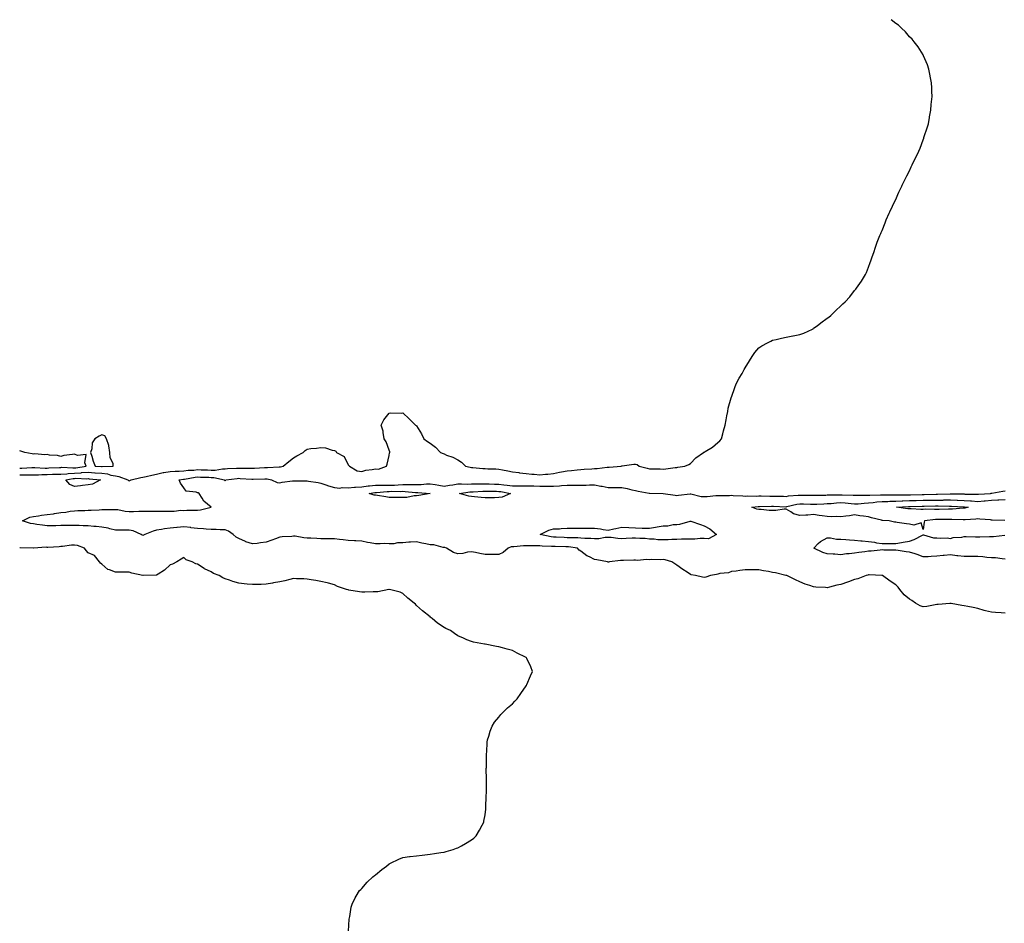
# Model space of a CAD drawing. Units: inches. Extents: x 1013363 to 1016003, y 7200218 to 7202858.
# Drawn here: x 1014008 to 1014727, y 7202198 to 7202858 of the extents above; entities that cross this region are included whole.
import ezdxf

# ---------------------------------------------------------------- set-up
doc = ezdxf.new("R2010")
doc.units = ezdxf.units.IN
doc.header["$MEASUREMENT"] = 0
doc.layers.add('Contour_10137200', color=7, linetype='Continuous', true_color=0xec5190)

msp = doc.modelspace()

# ---------------------------------------------------------------- linework, layer by layer
at = {"layer": 'Contour_10137200'}
for points in [[(1014008.05, 7202525.57, 3063), (1014011.76, 7202525.63, 3063), (1014014.4, 7202525.57, 3063), (1014018.05, 7202525.63, 3063), (1014021.78, 7202525.65, 3063), (1014024.18, 7202525.79, 3063), (1014028.05, 7202525.83, 3063), (1014032.06, 7202525.94, 3063), (1014034.03, 7202525.94, 3063), (1014038.05, 7202526.06, 3063), (1014042.54, 7202526.41, 3063), (1014043.39, 7202526.57, 3063), (1014048.05, 7202526.86, 3063), (1014052.86, 7202527.12, 3063), (1014053.3, 7202527.17, 3063), (1014058.05, 7202527.47, 3063), (1014062.84, 7202527.13, 3063), (1014063.25, 7202527.12, 3063), (1014068.05, 7202526.76, 3063), (1014072.32, 7202526.2, 3063), (1014074.55, 7202525.42, 3063), (1014078.05, 7202524.73, 3063), (1014080.42, 7202524.28, 3063), (1014087.18, 7202521.92, 3063), (1014087.63, 7202521.51, 3063), (1014088.05, 7202521.28, 3063), (1014088.61, 7202521.37, 3063), (1014089.51, 7202521.92, 3063), (1014096.44, 7202523.54, 3063), (1014098.05, 7202523.83, 3063), (1014100.56, 7202524.42, 3063), (1014104.64, 7202525.34, 3063), (1014108.05, 7202526.16, 3063), (1014112.79, 7202527.17, 3063), (1014113.33, 7202527.21, 3063), (1014118.05, 7202527.97, 3063), (1014121.71, 7202528.27, 3063), (1014124.46, 7202528.33, 3063), (1014128.05, 7202528.58, 3063), (1014131.04, 7202528.93, 3063), (1014135.21, 7202529.07, 3063), (1014138.05, 7202529.36, 3063), (1014140.69, 7202529.28, 3063), (1014145.28, 7202529.15, 3063), (1014148.05, 7202529.07, 3063), (1014150.94, 7202529.03, 3063), (1014156.17, 7202530.03, 3063), (1014158.05, 7202530.01, 3063), (1014159.83, 7202530.14, 3063), (1014166.46, 7202530.32, 3063), (1014168.05, 7202530.44, 3063), (1014169.57, 7202530.4, 3063), (1014176.54, 7202530.4, 3063), (1014178.05, 7202530.36, 3063), (1014179.54, 7202530.42, 3063), (1014187, 7202530.87, 3063), (1014188.05, 7202530.92, 3063), (1014189.13, 7202530.85, 3063), (1014197.55, 7202531.41, 3063), (1014198.05, 7202531.37, 3063), (1014198.53, 7202531.45, 3063), (1014200.63, 7202531.92, 3063), (1014204.56, 7202535.42, 3063), (1014208.05, 7202537.9, 3063), (1014210.59, 7202539.38, 3063), (1014215.23, 7202541.92, 3063), (1014216.57, 7202543.4, 3063), (1014218.05, 7202544.28, 3063), (1014220.83, 7202544.69, 3063), (1014224.88, 7202545.08, 3063), (1014228.05, 7202545.61, 3063), (1014231.39, 7202545.26, 3063), (1014236.4, 7202543.56, 3063), (1014238.05, 7202543.31, 3063), (1014238.98, 7202542.84, 3063), (1014239.51, 7202541.92, 3063), (1014245.04, 7202538.91, 3063), (1014248.05, 7202532.94, 3063), (1014248.58, 7202532.45, 3063), (1014248.93, 7202531.92, 3063), (1014254.6, 7202528.48, 3063), (1014258.05, 7202527.92, 3063), (1014260.9, 7202529.07, 3063), (1014265.46, 7202529.34, 3063), (1014268.05, 7202529.97, 3063), (1014270.23, 7202529.73, 3063), (1014275.99, 7202531.92, 3063), (1014276.59, 7202533.38, 3063), (1014278.05, 7202539.71, 3063), (1014278.32, 7202541.65, 3063), (1014278.43, 7202541.92, 3063), (1014278.48, 7202542.35, 3063), (1014278.05, 7202543.54, 3063), (1014275.9, 7202549.77, 3063), (1014274.25, 7202551.92, 3063), (1014273.51, 7202556.45, 3063), (1014273.63, 7202557.49, 3063), (1014272.19, 7202561.92, 3063), (1014274.18, 7202565.79, 3063), (1014278.05, 7202570.69, 3063), (1014279.12, 7202570.85, 3063), (1014286.84, 7202570.71, 3063), (1014288.05, 7202570.85, 3063), (1014292.58, 7202566.45, 3063), (1014297.26, 7202561.92, 3063), (1014297.71, 7202561.59, 3063), (1014298.05, 7202561.37, 3063), (1014301.71, 7202555.57, 3063), (1014303.34, 7202551.92, 3063), (1014306.07, 7202549.93, 3063), (1014308.05, 7202548.64, 3063), (1014311.82, 7202545.69, 3063), (1014315.57, 7202541.92, 3063), (1014317.33, 7202541.2, 3063), (1014318.05, 7202540.85, 3063), (1014319.92, 7202540.05, 3063), (1014324.57, 7202538.44, 3063), (1014328.05, 7202536.45, 3063), (1014330.93, 7202534.79, 3063), (1014333.82, 7202531.92, 3063), (1014337.18, 7202531.06, 3063), (1014338.05, 7202530.9, 3063), (1014339.15, 7202530.83, 3063), (1014346.38, 7202530.26, 3063), (1014348.05, 7202530.14, 3063), (1014349.96, 7202530.01, 3063), (1014355.99, 7202529.85, 3063), (1014358.05, 7202529.71, 3063), (1014360.83, 7202529.15, 3063), (1014364.71, 7202528.58, 3063), (1014368.05, 7202527.78, 3063), (1014372.81, 7202527.17, 3063), (1014373.24, 7202527.1, 3063), (1014378.05, 7202526.53, 3063), (1014382.28, 7202526.14, 3063), (1014383.96, 7202526, 3063), (1014388.05, 7202525.67, 3063), (1014392.16, 7202526.02, 3063), (1014393.81, 7202526.16, 3063), (1014398.05, 7202526.55, 3063), (1014402.53, 7202527.43, 3063), (1014403.78, 7202527.66, 3063), (1014408.05, 7202528.46, 3063), (1014411.23, 7202528.74, 3063), (1014415.36, 7202529.22, 3063), (1014418.05, 7202529.48, 3063), (1014420.32, 7202529.65, 3063), (1014426.12, 7202529.99, 3063), (1014428.05, 7202530.12, 3063), (1014429.84, 7202530.12, 3063), (1014437.19, 7202531.06, 3063), (1014438.05, 7202531.06, 3063), (1014438.8, 7202531.18, 3063), (1014447.47, 7202531.92, 3063), (1014447.9, 7202532.06, 3063), (1014448.05, 7202532.08, 3063), (1014448.23, 7202532.1, 3063), (1014456.71, 7202533.25, 3063), (1014458.05, 7202533.37, 3063), (1014459.15, 7202533.01, 3063), (1014460.7, 7202531.92, 3063), (1014466.58, 7202530.46, 3063), (1014468.05, 7202530.05, 3063), (1014470.05, 7202529.93, 3063), (1014476.03, 7202529.91, 3063), (1014478.05, 7202529.75, 3063), (1014480.13, 7202529.85, 3063), (1014487.04, 7202530.92, 3063), (1014488.05, 7202530.98, 3063), (1014488.78, 7202531.18, 3063), (1014494.01, 7202531.92, 3063), (1014496.85, 7202533.13, 3063), (1014498.05, 7202533.78, 3063), (1014502.06, 7202537.9, 3063), (1014507.68, 7202541.92, 3063), (1014507.87, 7202542.1, 3063), (1014508.05, 7202542.21, 3063), (1014508.85, 7202542.72, 3063), (1014514.16, 7202545.81, 3063), (1014518.05, 7202549.24, 3063), (1014519.51, 7202550.46, 3063), (1014520.7, 7202551.92, 3063), (1014521.71, 7202555.57, 3063), (1014522.34, 7202557.64, 3063), (1014523.51, 7202561.92, 3063), (1014524.23, 7202565.75, 3063), (1014524.75, 7202568.62, 3063), (1014525.35, 7202571.92, 3063), (1014525.76, 7202574.21, 3063), (1014527.86, 7202581.74, 3063), (1014527.9, 7202581.92, 3063), (1014527.93, 7202582.04, 3063), (1014528.05, 7202582.39, 3063), (1014530.51, 7202589.46, 3063), (1014531.54, 7202591.92, 3063), (1014533.73, 7202596.24, 3063), (1014535.77, 7202599.65, 3063), (1014537.06, 7202601.92, 3063), (1014537.41, 7202602.56, 3063), (1014538.05, 7202603.74, 3063), (1014541.17, 7202608.8, 3063), (1014543.13, 7202611.92, 3063), (1014545.16, 7202614.81, 3063), (1014548.05, 7202618.21, 3063), (1014550.3, 7202619.67, 3063), (1014554.34, 7202621.92, 3063), (1014556.69, 7202623.27, 3063), (1014558.05, 7202623.93, 3063), (1014560.61, 7202624.48, 3063), (1014564.55, 7202625.42, 3063), (1014568.05, 7202626.1, 3063), (1014572.98, 7202627, 3063), (1014573.17, 7202627.04, 3063), (1014578.05, 7202628.07, 3063), (1014581.04, 7202628.93, 3063), (1014587.14, 7202631.92, 3063), (1014587.67, 7202632.31, 3063), (1014588.05, 7202632.58, 3063), (1014590.55, 7202634.42, 3063), (1014593.43, 7202636.53, 3063), (1014598.05, 7202639.93, 3063), (1014599.18, 7202640.79, 3063), (1014600.6, 7202641.92, 3063), (1014604.41, 7202645.57, 3063), (1014608.05, 7202649.07, 3063), (1014609.51, 7202650.46, 3063), (1014611.1, 7202651.92, 3063), (1014614.42, 7202655.55, 3063), (1014618.05, 7202660.12, 3063), (1014618.79, 7202661.18, 3063), (1014619.37, 7202661.92, 3063), (1014623.05, 7202666.92, 3063), (1014625.99, 7202671.92, 3063), (1014626.6, 7202673.37, 3063), (1014628.05, 7202677.33, 3063), (1014629.33, 7202680.65, 3063), (1014629.89, 7202681.92, 3063), (1014630.94, 7202684.81, 3063), (1014632, 7202687.97, 3063), (1014633.31, 7202691.92, 3063), (1014634.5, 7202695.47, 3063), (1014636.49, 7202700.36, 3063), (1014637.12, 7202701.92, 3063), (1014637.4, 7202702.58, 3063), (1014638.05, 7202704.01, 3063), (1014640.26, 7202709.71, 3063), (1014641.17, 7202711.92, 3063), (1014643.27, 7202716.69, 3063), (1014643.71, 7202717.58, 3063), (1014645.76, 7202721.92, 3063), (1014646.51, 7202723.46, 3063), (1014648.05, 7202726.74, 3063), (1014649.64, 7202730.34, 3063), (1014650.38, 7202731.92, 3063), (1014652.42, 7202736.3, 3063), (1014652.83, 7202737.13, 3063), (1014655.1, 7202741.92, 3063), (1014656.1, 7202743.87, 3063), (1014658.05, 7202747.72, 3063), (1014659.44, 7202750.53, 3063), (1014660.08, 7202751.92, 3063), (1014661.88, 7202755.75, 3063), (1014662.64, 7202757.33, 3063), (1014664.87, 7202761.92, 3063), (1014665.81, 7202764.15, 3063), (1014668.05, 7202770.32, 3063), (1014668.49, 7202771.49, 3063), (1014668.65, 7202771.92, 3063), (1014668.92, 7202772.8, 3063), (1014670.94, 7202779.03, 3063), (1014671.88, 7202781.92, 3063), (1014672.69, 7202786.57, 3063), (1014672.8, 7202787.17, 3063), (1014673.66, 7202791.92, 3063), (1014674.03, 7202795.94, 3063), (1014674.21, 7202798.09, 3063), (1014674.61, 7202801.92, 3063), (1014674.46, 7202805.51, 3063), (1014674.42, 7202808.29, 3063), (1014674.24, 7202811.92, 3063), (1014673.25, 7202816.72, 3063), (1014673.2, 7202817.08, 3063), (1014672.16, 7202821.92, 3063), (1014671.24, 7202825.12, 3063), (1014668.41, 7202831.57, 3063), (1014668.27, 7202831.92, 3063), (1014668.21, 7202832.08, 3063), (1014668.05, 7202832.27, 3063), (1014664.4, 7202838.27, 3063), (1014661.62, 7202841.92, 3063), (1014659.97, 7202843.83, 3063), (1014658.05, 7202845.42, 3063), (1014655.19, 7202849.07, 3063), (1014652.22, 7202851.92, 3063), (1014650.05, 7202853.91, 3063), (1014648.05, 7202855.32, 3063), (1014644.81, 7202858, 3063)], [(1014008.05, 7202530.44, 3064), (1014009.51, 7202530.46, 3064), (1014016.94, 7202530.81, 3064), (1014018.05, 7202530.83, 3064), (1014019.13, 7202530.83, 3064), (1014026.66, 7202530.53, 3064), (1014028.05, 7202530.55, 3064), (1014029.39, 7202530.59, 3064), (1014037.12, 7202531, 3064), (1014038.05, 7202531.02, 3064), (1014038.89, 7202531.08, 3064), (1014046.78, 7202530.65, 3064), (1014048.05, 7202530.73, 3064), (1014049.18, 7202530.79, 3064), (1014056.71, 7202531.92, 3064), (1014055.6, 7202534.36, 3064), (1014056.61, 7202540.47, 3064), (1014050.33, 7202539.65, 3064), (1014048.05, 7202540.73, 3064), (1014046.53, 7202540.4, 3064), (1014040.23, 7202539.75, 3064), (1014038.05, 7202539.07, 3064), (1014035.77, 7202539.63, 3064), (1014029.94, 7202540.03, 3064), (1014028.05, 7202540.38, 3064), (1014026.37, 7202540.24, 3064), (1014019.19, 7202540.79, 3064), (1014018.05, 7202540.65, 3064), (1014017.07, 7202540.94, 3064), (1014011.84, 7202541.92, 3064), (1014008.96, 7202542.84, 3064), (1014008.05, 7202543.03, 3064)], [(1014728.05, 7202424.48, 3062), (1014725.2, 7202424.77, 3062), (1014721.04, 7202424.91, 3062), (1014718.05, 7202425.26, 3062), (1014713.66, 7202426.31, 3062), (1014712.63, 7202426.49, 3062), (1014708.05, 7202427.84, 3062), (1014704.74, 7202428.6, 3062), (1014700.65, 7202429.32, 3062), (1014698.05, 7202429.87, 3062), (1014696.34, 7202430.2, 3062), (1014688.47, 7202431.49, 3062), (1014688.05, 7202431.57, 3062), (1014687.7, 7202431.57, 3062), (1014679.17, 7202430.79, 3062), (1014678.05, 7202430.77, 3062), (1014676.81, 7202430.67, 3062), (1014670.67, 7202429.3, 3062), (1014668.05, 7202429.15, 3062), (1014666, 7202429.87, 3062), (1014662.46, 7202431.92, 3062), (1014659.84, 7202433.72, 3062), (1014658.05, 7202434.73, 3062), (1014654.14, 7202438.01, 3062), (1014651.11, 7202441.92, 3062), (1014649.72, 7202443.58, 3062), (1014648.05, 7202445.24, 3062), (1014644.06, 7202447.94, 3062), (1014638.42, 7202451.92, 3062), (1014638.18, 7202452.06, 3062), (1014638.05, 7202452.15, 3062), (1014637.86, 7202452.12, 3062), (1014628.65, 7202452.51, 3062), (1014628.05, 7202452.43, 3062), (1014627.73, 7202452.25, 3062), (1014626.42, 7202451.92, 3062), (1014620.39, 7202449.58, 3062), (1014618.05, 7202449.17, 3062), (1014613.53, 7202447.39, 3062), (1014612.87, 7202447.1, 3062), (1014608.05, 7202445.57, 3062), (1014605.05, 7202444.93, 3062), (1014599.61, 7202443.48, 3062), (1014598.05, 7202443.11, 3062), (1014596.78, 7202443.19, 3062), (1014589.73, 7202443.6, 3062), (1014588.05, 7202443.7, 3062), (1014585.28, 7202444.69, 3062), (1014581.9, 7202445.77, 3062), (1014578.05, 7202447.31, 3062), (1014574.88, 7202448.76, 3062), (1014568.47, 7202451.92, 3062), (1014568.18, 7202452.04, 3062), (1014568.05, 7202452.1, 3062), (1014567.84, 7202452.13, 3062), (1014560.11, 7202453.99, 3062), (1014558.05, 7202454.26, 3062), (1014555.13, 7202454.85, 3062), (1014551.47, 7202455.34, 3062), (1014548.05, 7202456.14, 3062), (1014543.8, 7202456.16, 3062), (1014542.37, 7202456.24, 3062), (1014538.05, 7202456.26, 3062), (1014534.2, 7202455.77, 3062), (1014531.44, 7202455.3, 3062), (1014528.05, 7202454.85, 3062), (1014525.95, 7202454.01, 3062), (1014519.53, 7202453.4, 3062), (1014518.05, 7202453.01, 3062), (1014517.14, 7202452.82, 3062), (1014512.64, 7202451.92, 3062), (1014509.21, 7202450.75, 3062), (1014508.05, 7202450.49, 3062), (1014506.84, 7202450.71, 3062), (1014501.79, 7202451.92, 3062), (1014498.62, 7202452.49, 3062), (1014498.05, 7202452.78, 3062), (1014495.61, 7202454.36, 3062), (1014492.44, 7202456.31, 3062), (1014488.05, 7202459.62, 3062), (1014486.68, 7202460.55, 3062), (1014484.54, 7202461.92, 3062), (1014479.65, 7202463.52, 3062), (1014478.05, 7202463.78, 3062), (1014476.39, 7202463.58, 3062), (1014469.75, 7202463.62, 3062), (1014468.05, 7202463.46, 3062), (1014466.27, 7202463.7, 3062), (1014459.15, 7202463.01, 3062), (1014458.05, 7202463.29, 3062), (1014456.66, 7202463.31, 3062), (1014449.19, 7202463.05, 3062), (1014448.05, 7202463.07, 3062), (1014447.08, 7202462.9, 3062), (1014438.87, 7202461.92, 3062), (1014438.14, 7202461.82, 3062), (1014438.05, 7202461.82, 3062), (1014437.96, 7202461.84, 3062), (1014437.57, 7202461.92, 3062), (1014429.6, 7202463.46, 3062), (1014428.05, 7202463.81, 3062), (1014424.31, 7202465.67, 3062), (1014422.5, 7202466.37, 3062), (1014418.05, 7202469.73, 3062), (1014416.76, 7202470.63, 3062), (1014415.45, 7202471.92, 3062), (1014408.99, 7202472.86, 3062), (1014408.05, 7202472.92, 3062), (1014407.02, 7202472.96, 3062), (1014399.26, 7202473.13, 3062), (1014398.05, 7202473.19, 3062), (1014396.63, 7202473.33, 3062), (1014389.67, 7202473.54, 3062), (1014388.05, 7202473.76, 3062), (1014386.31, 7202473.66, 3062), (1014379.92, 7202473.78, 3062), (1014378.05, 7202473.7, 3062), (1014376.22, 7202473.76, 3062), (1014369.16, 7202473.03, 3062), (1014368.05, 7202473.07, 3062), (1014367.04, 7202472.94, 3062), (1014364.81, 7202471.92, 3062), (1014361.15, 7202468.81, 3062), (1014358.05, 7202467.41, 3062), (1014353.53, 7202467.41, 3062), (1014352.48, 7202467.49, 3062), (1014348.05, 7202467.49, 3062), (1014344.18, 7202468.05, 3062), (1014341.08, 7202468.89, 3062), (1014338.05, 7202469.44, 3062), (1014335.2, 7202469.07, 3062), (1014331.8, 7202468.17, 3062), (1014328.05, 7202467.82, 3062), (1014325.08, 7202468.95, 3062), (1014319.87, 7202471.92, 3062), (1014318.65, 7202472.51, 3062), (1014318.05, 7202472.6, 3062), (1014317.37, 7202472.6, 3062), (1014310.61, 7202474.48, 3062), (1014308.05, 7202474.48, 3062), (1014304.72, 7202475.26, 3062), (1014301.73, 7202475.61, 3062), (1014298.05, 7202476.74, 3062), (1014293.64, 7202476.33, 3062), (1014292.4, 7202476.28, 3062), (1014288.05, 7202475.9, 3062), (1014284.06, 7202475.9, 3062), (1014281.38, 7202475.26, 3062), (1014278.05, 7202475.28, 3062), (1014274.65, 7202475.32, 3062), (1014271.33, 7202475.2, 3062), (1014268.05, 7202475.26, 3062), (1014264.02, 7202475.96, 3062), (1014262.17, 7202476.04, 3062), (1014258.05, 7202477.04, 3062), (1014253.52, 7202477.39, 3062), (1014252.6, 7202477.37, 3062), (1014248.05, 7202477.66, 3062), (1014244.34, 7202478.21, 3062), (1014241.63, 7202478.35, 3062), (1014238.05, 7202478.78, 3062), (1014235.04, 7202478.91, 3062), (1014231.22, 7202478.74, 3062), (1014228.05, 7202478.85, 3062), (1014225.19, 7202479.05, 3062), (1014220.76, 7202479.22, 3062), (1014218.05, 7202479.38, 3062), (1014215.72, 7202479.6, 3062), (1014209.31, 7202480.65, 3062), (1014208.05, 7202480.79, 3062), (1014206.75, 7202480.63, 3062), (1014199.79, 7202480.18, 3062), (1014198.05, 7202479.93, 3062), (1014194.94, 7202478.81, 3062), (1014192.14, 7202477.84, 3062), (1014188.05, 7202476.3, 3062), (1014184.07, 7202475.9, 3062), (1014181.62, 7202475.49, 3062), (1014178.05, 7202475.1, 3062), (1014173.23, 7202476.74, 3062), (1014172.94, 7202476.82, 3062), (1014168.05, 7202478.95, 3062), (1014166.26, 7202480.14, 3062), (1014164.1, 7202481.92, 3062), (1014160.49, 7202484.36, 3062), (1014158.05, 7202485.38, 3062), (1014154.59, 7202485.38, 3062), (1014151.66, 7202485.53, 3062), (1014148.05, 7202485.53, 3062), (1014144.2, 7202485.77, 3062), (1014142.28, 7202486.14, 3062), (1014138.05, 7202486.33, 3062), (1014133.09, 7202486.96, 3062), (1014133, 7202486.98, 3062), (1014128.05, 7202487.58, 3062), (1014123.22, 7202487.1, 3062), (1014122.92, 7202487.06, 3062), (1014118.05, 7202486.59, 3062), (1014113.8, 7202486.18, 3062), (1014111.75, 7202485.63, 3062), (1014108.05, 7202485.12, 3062), (1014105.46, 7202484.52, 3062), (1014099.47, 7202481.92, 3062), (1014098.57, 7202481.39, 3062), (1014098.05, 7202481.24, 3062), (1014097.62, 7202481.49, 3062), (1014096.92, 7202481.92, 3062), (1014090.84, 7202484.71, 3062), (1014088.05, 7202485.1, 3062), (1014084.81, 7202485.16, 3062), (1014081.31, 7202485.18, 3062), (1014078.05, 7202485.24, 3062), (1014073.79, 7202486.18, 3062), (1014072.67, 7202486.53, 3062), (1014068.05, 7202487.31, 3062), (1014063.97, 7202487.84, 3062), (1014062.1, 7202487.86, 3062), (1014058.05, 7202488.29, 3062), (1014054.42, 7202488.29, 3062), (1014051.45, 7202488.52, 3062), (1014048.05, 7202488.52, 3062), (1014044.67, 7202488.54, 3062), (1014041.47, 7202488.5, 3062), (1014038.05, 7202488.52, 3062), (1014034.53, 7202488.4, 3062), (1014031.63, 7202488.35, 3062), (1014028.05, 7202488.21, 3062), (1014024.82, 7202488.7, 3062), (1014020.67, 7202489.3, 3062), (1014018.05, 7202489.69, 3062), (1014016.06, 7202489.93, 3062), (1014010.06, 7202491.92, 3062), (1014015.42, 7202494.54, 3062), (1014018.05, 7202495.14, 3062), (1014021.81, 7202495.69, 3062), (1014023.87, 7202496.1, 3062), (1014028.05, 7202496.63, 3062), (1014032.84, 7202497.13, 3062), (1014033.43, 7202497.31, 3062), (1014038.05, 7202497.97, 3062), (1014041.71, 7202498.27, 3062), (1014045.04, 7202498.91, 3062), (1014048.05, 7202499.21, 3062), (1014050.53, 7202499.44, 3062), (1014055.6, 7202499.48, 3062), (1014058.05, 7202499.67, 3062), (1014060.21, 7202499.77, 3062), (1014066.23, 7202500.1, 3062), (1014068.05, 7202500.18, 3062), (1014069.7, 7202500.26, 3062), (1014076.42, 7202500.3, 3062), (1014078.05, 7202500.36, 3062), (1014079.8, 7202500.16, 3062), (1014085.09, 7202498.97, 3062), (1014088.05, 7202498.72, 3062), (1014091.26, 7202498.7, 3062), (1014095.18, 7202499.05, 3062), (1014098.05, 7202499.05, 3062), (1014101.03, 7202498.93, 3062), (1014105.15, 7202499.03, 3062), (1014108.05, 7202498.91, 3062), (1014111, 7202498.97, 3062), (1014115.1, 7202498.97, 3062), (1014118.05, 7202499.03, 3062), (1014121.01, 7202498.97, 3062), (1014125.8, 7202499.67, 3062), (1014128.05, 7202499.6, 3062), (1014130.19, 7202499.79, 3062), (1014135.8, 7202499.67, 3062), (1014138.05, 7202499.83, 3062), (1014140.05, 7202499.93, 3062), (1014148.03, 7202501.92, 3062), (1014142.53, 7202506.39, 3062), (1014141.37, 7202508.6, 3062), (1014139.24, 7202511.92, 3062), (1014138.54, 7202512.41, 3062), (1014138.05, 7202512.51, 3062), (1014137.05, 7202512.92, 3062), (1014129.71, 7202513.58, 3062), (1014128.05, 7202516, 3062), (1014125.6, 7202519.46, 3062), (1014124.54, 7202521.92, 3062), (1014127.65, 7202522.31, 3062), (1014128.05, 7202522.35, 3062), (1014128.54, 7202522.41, 3062), (1014136.17, 7202523.8, 3062), (1014138.05, 7202523.99, 3062), (1014140.06, 7202523.93, 3062), (1014146.21, 7202523.76, 3062), (1014148.05, 7202523.7, 3062), (1014149.82, 7202523.68, 3062), (1014157.73, 7202521.92, 3062), (1014157.73, 7202521.61, 3062), (1014158.05, 7202521.22, 3062), (1014158.47, 7202521.49, 3062), (1014158.73, 7202521.92, 3062), (1014167.01, 7202522.96, 3062), (1014168.05, 7202523.03, 3062), (1014169.12, 7202522.99, 3062), (1014177.55, 7202522.41, 3062), (1014178.05, 7202522.39, 3062), (1014178.55, 7202522.43, 3062), (1014187.25, 7202522.72, 3062), (1014188.05, 7202522.76, 3062), (1014188.82, 7202522.7, 3062), (1014191.98, 7202521.92, 3062), (1014196.2, 7202520.08, 3062), (1014198.05, 7202519.83, 3062), (1014199.81, 7202520.16, 3062), (1014207.3, 7202521.16, 3062), (1014208.05, 7202521.3, 3062), (1014208.71, 7202521.26, 3062), (1014217.28, 7202521.14, 3062), (1014218.05, 7202521.1, 3062), (1014219.09, 7202520.87, 3062), (1014226.05, 7202519.93, 3062), (1014228.05, 7202519.4, 3062), (1014231.76, 7202518.21, 3062), (1014233.68, 7202517.55, 3062), (1014238.05, 7202516.24, 3062), (1014241.93, 7202515.79, 3062), (1014243.62, 7202516.35, 3062), (1014248.05, 7202516.14, 3062), (1014252.6, 7202516.47, 3062), (1014253.39, 7202516.57, 3062), (1014258.05, 7202516.9, 3062), (1014262.53, 7202517.45, 3062), (1014263.67, 7202517.55, 3062), (1014268.05, 7202518.05, 3062), (1014271.87, 7202518.11, 3062), (1014274.06, 7202517.94, 3062), (1014278.05, 7202517.97, 3062), (1014281.84, 7202518.13, 3062), (1014284.51, 7202518.37, 3062), (1014288.05, 7202518.52, 3062), (1014291.53, 7202518.44, 3062), (1014294.72, 7202518.58, 3062), (1014298.05, 7202518.48, 3062), (1014301.42, 7202518.54, 3062), (1014305.15, 7202519.01, 3062), (1014308.05, 7202519.07, 3062), (1014311.5, 7202518.48, 3062), (1014314.18, 7202518.05, 3062), (1014318.05, 7202517.35, 3062), (1014321.99, 7202517.99, 3062), (1014324.47, 7202518.35, 3062), (1014328.05, 7202518.89, 3062), (1014330.91, 7202519.07, 3062), (1014335.01, 7202518.87, 3062), (1014338.05, 7202519.01, 3062), (1014340.89, 7202519.09, 3062), (1014345.13, 7202518.99, 3062), (1014348.05, 7202519.05, 3062), (1014350.97, 7202518.99, 3062), (1014354.99, 7202518.85, 3062), (1014358.05, 7202518.8, 3062), (1014361.63, 7202518.33, 3062), (1014364.25, 7202518.13, 3062), (1014368.05, 7202517.56, 3062), (1014372.35, 7202517.62, 3062), (1014373.72, 7202517.58, 3062), (1014378.05, 7202517.64, 3062), (1014382.48, 7202517.49, 3062), (1014383.59, 7202517.47, 3062), (1014388.05, 7202517.29, 3062), (1014392.71, 7202517.25, 3062), (1014393.41, 7202517.27, 3062), (1014398.05, 7202517.23, 3062), (1014402.38, 7202517.6, 3062), (1014403.81, 7202517.68, 3062), (1014408.05, 7202518.01, 3062), (1014411.94, 7202518.03, 3062), (1014414.2, 7202518.07, 3062), (1014418.05, 7202518.07, 3062), (1014421.87, 7202518.11, 3062), (1014424.3, 7202518.17, 3062), (1014428.05, 7202518.19, 3062), (1014432.59, 7202517.39, 3062), (1014433.48, 7202517.35, 3062), (1014438.05, 7202516.2, 3062), (1014442.4, 7202516.26, 3062), (1014443.74, 7202516.22, 3062), (1014448.05, 7202516.31, 3062), (1014451.77, 7202515.63, 3062), (1014455.38, 7202514.58, 3062), (1014458.05, 7202514.01, 3062), (1014459.88, 7202513.74, 3062), (1014467.84, 7202512.13, 3062), (1014468.05, 7202512.1, 3062), (1014468.23, 7202512.1, 3062), (1014478.05, 7202511.92, 3062), (1014486.83, 7202510.71, 3062), (1014488.05, 7202510.59, 3062), (1014489.24, 7202510.73, 3062), (1014497.76, 7202511.63, 3062), (1014498.05, 7202511.67, 3062), (1014498.33, 7202511.63, 3062), (1014505.91, 7202509.79, 3062), (1014508.05, 7202509.63, 3062), (1014510.29, 7202509.69, 3062), (1014516.53, 7202510.4, 3062), (1014518.05, 7202510.44, 3062), (1014519.46, 7202510.51, 3062), (1014526.73, 7202510.59, 3062), (1014528.05, 7202510.67, 3062), (1014529.37, 7202510.59, 3062), (1014536.28, 7202510.16, 3062), (1014538.05, 7202510.06, 3062), (1014539.82, 7202510.14, 3062), (1014546.2, 7202510.06, 3062), (1014548.05, 7202510.14, 3062), (1014549.82, 7202510.16, 3062), (1014556.1, 7202509.97, 3062), (1014558.05, 7202509.97, 3062), (1014560.05, 7202509.93, 3062), (1014566.03, 7202509.89, 3062), (1014568.05, 7202509.85, 3062), (1014569.82, 7202510.16, 3062), (1014576.75, 7202510.63, 3062), (1014578.05, 7202510.81, 3062), (1014579.18, 7202510.79, 3062), (1014586.85, 7202510.71, 3062), (1014588.05, 7202510.69, 3062), (1014589.25, 7202510.73, 3062), (1014596.97, 7202510.83, 3062), (1014598.05, 7202510.87, 3062), (1014599.05, 7202510.92, 3062), (1014607.11, 7202510.98, 3062), (1014608.05, 7202511.04, 3062), (1014609.01, 7202510.96, 3062), (1014616.86, 7202510.73, 3062), (1014618.05, 7202510.63, 3062), (1014619.26, 7202510.71, 3062), (1014626.79, 7202510.67, 3062), (1014628.05, 7202510.73, 3062), (1014629.15, 7202510.81, 3062), (1014636.98, 7202510.85, 3062), (1014638.05, 7202510.9, 3062), (1014639.02, 7202510.94, 3062), (1014647.09, 7202510.96, 3062), (1014648.05, 7202511, 3062), (1014648.95, 7202511.02, 3062), (1014657.14, 7202511.02, 3062), (1014658.05, 7202511.04, 3062), (1014658.91, 7202511.06, 3062), (1014667.37, 7202511.24, 3062), (1014668.05, 7202511.26, 3062), (1014668.71, 7202511.26, 3062), (1014677.53, 7202511.41, 3062), (1014678.55, 7202511.41, 3062), (1014687.82, 7202511.69, 3062), (1014688.28, 7202511.69, 3062), (1014697.71, 7202511.57, 3062), (1014698.05, 7202511.57, 3062), (1014698.43, 7202511.53, 3062), (1014707.54, 7202511.41, 3062), (1014708.05, 7202511.37, 3062), (1014708.56, 7202511.41, 3062), (1014717.18, 7202511.92, 3062), (1014717.85, 7202512.12, 3062), (1014718.05, 7202512.15, 3062), (1014718.31, 7202512.19, 3062), (1014726.36, 7202513.6, 3062), (1014728.05, 7202513.76, 3062)], [(1014727.69, 7202492.27, 3061), (1014718.61, 7202492.49, 3061), (1014718.05, 7202492.51, 3061), (1014717.37, 7202492.6, 3061), (1014709.42, 7202493.29, 3061), (1014708.05, 7202493.52, 3061), (1014706.69, 7202493.27, 3061), (1014698.9, 7202492.78, 3061), (1014698.05, 7202492.64, 3061), (1014697.34, 7202492.62, 3061), (1014689.08, 7202492.96, 3061), (1014688.05, 7202492.92, 3061), (1014679.05, 7202492.92, 3061), (1014678.05, 7202492.9, 3061), (1014677.1, 7202492.86, 3061), (1014669.07, 7202491.92, 3061), (1014668.94, 7202491.02, 3061), (1014668.05, 7202485.59, 3061), (1014666.57, 7202490.44, 3061), (1014661.25, 7202488.72, 3061), (1014658.05, 7202489.62, 3061), (1014655.9, 7202489.77, 3061), (1014649.19, 7202490.77, 3061), (1014648.05, 7202490.88, 3061), (1014647.11, 7202490.98, 3061), (1014643.22, 7202491.92, 3061), (1014638.33, 7202492.19, 3061), (1014638.05, 7202492.23, 3061), (1014637.62, 7202492.35, 3061), (1014630.27, 7202494.13, 3061), (1014628.05, 7202494.77, 3061), (1014624.6, 7202495.36, 3061), (1014621.77, 7202495.63, 3061), (1014618.05, 7202496.39, 3061), (1014614.32, 7202495.65, 3061), (1014611.59, 7202495.46, 3061), (1014608.05, 7202494.89, 3061), (1014604.84, 7202495.12, 3061), (1014600.93, 7202494.79, 3061), (1014598.05, 7202495.1, 3061), (1014594.36, 7202495.61, 3061), (1014592.08, 7202495.96, 3061), (1014588.05, 7202496.49, 3061), (1014583.75, 7202496.22, 3061), (1014582.34, 7202496.2, 3061), (1014578.05, 7202495.94, 3061), (1014573.28, 7202497.15, 3061), (1014571.49, 7202498.48, 3061), (1014568.05, 7202500.44, 3061), (1014566.59, 7202500.46, 3061), (1014560.55, 7202499.42, 3061), (1014558.05, 7202499.44, 3061), (1014555.71, 7202499.58, 3061), (1014549.75, 7202500.22, 3061), (1014548.05, 7202500.34, 3061), (1014546.64, 7202500.51, 3061), (1014543.05, 7202501.92, 3061), (1014547.58, 7202502.39, 3061), (1014548.05, 7202502.41, 3061), (1014548.55, 7202502.41, 3061), (1014557.26, 7202502.7, 3061), (1014558.05, 7202502.7, 3061), (1014558.82, 7202502.68, 3061), (1014567.7, 7202502.27, 3061), (1014568.05, 7202502.25, 3061), (1014568.46, 7202502.33, 3061), (1014575.79, 7202504.17, 3061), (1014578.05, 7202504.5, 3061), (1014580.57, 7202504.44, 3061), (1014585.78, 7202504.19, 3061), (1014588.05, 7202504.13, 3061), (1014590.32, 7202504.19, 3061), (1014595.54, 7202504.44, 3061), (1014598.05, 7202504.52, 3061), (1014600.81, 7202504.67, 3061), (1014604.84, 7202505.14, 3061), (1014608.05, 7202505.32, 3061), (1014611.2, 7202505.08, 3061), (1014615.46, 7202504.52, 3061), (1014618.05, 7202504.28, 3061), (1014620.58, 7202504.44, 3061), (1014624.99, 7202504.99, 3061), (1014628.05, 7202505.14, 3061), (1014631.54, 7202505.42, 3061), (1014634.19, 7202505.77, 3061), (1014638.05, 7202506.02, 3061), (1014642.32, 7202506.18, 3061), (1014643.68, 7202506.28, 3061), (1014648.05, 7202506.43, 3061), (1014652.72, 7202506.59, 3061), (1014653.33, 7202506.63, 3061), (1014658.05, 7202506.78, 3061), (1014663.01, 7202506.88, 3061), (1014663.09, 7202506.88, 3061), (1014668.05, 7202506.98, 3061), (1014672.91, 7202507.06, 3061), (1014673.2, 7202507.06, 3061), (1014678.05, 7202507.15, 3061), (1014682.8, 7202507.17, 3061), (1014683.32, 7202507.19, 3061), (1014688.05, 7202507.23, 3061), (1014692.89, 7202507.08, 3061), (1014693.21, 7202507.08, 3061), (1014698.05, 7202506.92, 3061), (1014702.73, 7202506.61, 3061), (1014703.47, 7202506.51, 3061), (1014708.05, 7202506.14, 3061), (1014712.7, 7202506.57, 3061), (1014713.33, 7202506.65, 3061), (1014718.05, 7202507.04, 3061), (1014722.75, 7202507.23, 3061), (1014723.38, 7202507.25, 3061), (1014728.05, 7202507.43, 3061)], [(1014728.05, 7202464.05, 3061), (1014725.8, 7202464.17, 3061), (1014720.99, 7202464.85, 3061), (1014718.05, 7202464.99, 3061), (1014714.69, 7202465.28, 3061), (1014711.74, 7202465.61, 3061), (1014708.05, 7202465.92, 3061), (1014704.04, 7202465.94, 3061), (1014702.07, 7202465.94, 3061), (1014698.05, 7202465.96, 3061), (1014693.47, 7202466.49, 3061), (1014692.59, 7202466.45, 3061), (1014688.05, 7202467.21, 3061), (1014683.34, 7202466.63, 3061), (1014682.71, 7202466.57, 3061), (1014678.05, 7202466.04, 3061), (1014673.94, 7202466.02, 3061), (1014671.81, 7202465.67, 3061), (1014668.05, 7202465.67, 3061), (1014663.61, 7202467.49, 3061), (1014662.21, 7202467.76, 3061), (1014658.05, 7202469.03, 3061), (1014655.57, 7202469.44, 3061), (1014649.75, 7202470.22, 3061), (1014648.05, 7202470.49, 3061), (1014646.74, 7202470.61, 3061), (1014639.39, 7202470.59, 3061), (1014638.05, 7202470.69, 3061), (1014636.69, 7202470.57, 3061), (1014630.06, 7202469.91, 3061), (1014628.05, 7202469.73, 3061), (1014625.51, 7202469.38, 3061), (1014621.06, 7202468.91, 3061), (1014618.05, 7202468.44, 3061), (1014614.06, 7202467.92, 3061), (1014612.11, 7202467.86, 3061), (1014608.05, 7202467.19, 3061), (1014603.65, 7202467.51, 3061), (1014602.38, 7202467.58, 3061), (1014598.05, 7202467.9, 3061), (1014594.88, 7202468.74, 3061), (1014588.14, 7202471.92, 3061), (1014591.49, 7202475.36, 3061), (1014593.02, 7202476.96, 3061), (1014593.12, 7202476.98, 3061), (1014598.05, 7202479.6, 3061), (1014600.5, 7202479.48, 3061), (1014604.78, 7202478.66, 3061), (1014608.05, 7202478.52, 3061), (1014611.71, 7202478.25, 3061), (1014614.17, 7202478.05, 3061), (1014618.05, 7202477.78, 3061), (1014622.61, 7202477.35, 3061), (1014623.49, 7202477.35, 3061), (1014628.05, 7202476.84, 3061), (1014632.5, 7202476.37, 3061), (1014633.96, 7202476, 3061), (1014638.05, 7202475.46, 3061), (1014641.59, 7202475.46, 3061), (1014644.54, 7202475.44, 3061), (1014648.05, 7202475.44, 3061), (1014652.27, 7202476.14, 3061), (1014653.49, 7202476.47, 3061), (1014658.05, 7202477.06, 3061), (1014661.56, 7202478.42, 3061), (1014667.61, 7202481.49, 3061), (1014668.05, 7202481.69, 3061), (1014668.29, 7202481.67, 3061), (1014675.68, 7202479.54, 3061), (1014678.05, 7202479.48, 3061), (1014680.72, 7202479.24, 3061), (1014685.57, 7202479.44, 3061), (1014688.05, 7202479.15, 3061), (1014690.12, 7202479.85, 3061), (1014696.27, 7202480.14, 3061), (1014698.05, 7202480.53, 3061), (1014699.46, 7202480.51, 3061), (1014706.45, 7202480.32, 3061), (1014708.05, 7202480.3, 3061), (1014709.59, 7202480.38, 3061), (1014716.56, 7202480.44, 3061), (1014718.05, 7202480.49, 3061), (1014719.43, 7202480.53, 3061), (1014727.74, 7202481.61, 3061)], [(1014248.27, 7202192.15, 3063), (1014248.85, 7202201.12, 3063), (1014248.97, 7202201.92, 3063), (1014249.22, 7202203.09, 3063), (1014250.23, 7202209.75, 3063), (1014250.91, 7202211.92, 3063), (1014253.25, 7202216.72, 3063), (1014253.96, 7202217.84, 3063), (1014256.38, 7202221.92, 3063), (1014257.18, 7202222.78, 3063), (1014258.05, 7202223.52, 3063), (1014261.9, 7202228.07, 3063), (1014266.02, 7202231.92, 3063), (1014267.15, 7202232.82, 3063), (1014268.05, 7202233.42, 3063), (1014272.58, 7202237.39, 3063), (1014275.97, 7202239.83, 3063), (1014278.05, 7202241.39, 3063), (1014278.37, 7202241.59, 3063), (1014279.01, 7202241.92, 3063), (1014285.07, 7202244.89, 3063), (1014288.05, 7202246.04, 3063), (1014292.84, 7202246.72, 3063), (1014293.2, 7202246.78, 3063), (1014298.05, 7202247.27, 3063), (1014302.19, 7202247.78, 3063), (1014304.1, 7202247.97, 3063), (1014308.05, 7202248.42, 3063), (1014311.05, 7202248.91, 3063), (1014315.77, 7202249.65, 3063), (1014318.05, 7202250.01, 3063), (1014319.53, 7202250.44, 3063), (1014324.81, 7202251.92, 3063), (1014327.2, 7202252.76, 3063), (1014328.05, 7202253.11, 3063), (1014330.77, 7202254.65, 3063), (1014333.74, 7202256.22, 3063), (1014338.05, 7202258.89, 3063), (1014339.72, 7202260.26, 3063), (1014341.43, 7202261.92, 3063), (1014343.98, 7202266, 3063), (1014345.91, 7202269.77, 3063), (1014347.07, 7202271.92, 3063), (1014347.26, 7202272.7, 3063), (1014348.05, 7202277.21, 3063), (1014348.66, 7202281.31, 3063), (1014348.71, 7202281.92, 3063), (1014348.72, 7202282.6, 3063), (1014348.94, 7202291.04, 3063), (1014348.95, 7202291.92, 3063), (1014348.97, 7202292.84, 3063), (1014349.04, 7202300.94, 3063), (1014349.05, 7202301.92, 3063), (1014349.09, 7202302.96, 3063), (1014348.94, 7202311.02, 3063), (1014348.97, 7202311.92, 3063), (1014349.03, 7202312.9, 3063), (1014349.03, 7202320.94, 3063), (1014349.09, 7202321.92, 3063), (1014349.21, 7202323.09, 3063), (1014349.61, 7202330.36, 3063), (1014349.84, 7202331.92, 3063), (1014350.73, 7202334.6, 3063), (1014351.72, 7202338.25, 3063), (1014353.12, 7202341.92, 3063), (1014355.03, 7202344.93, 3063), (1014358.05, 7202348.52, 3063), (1014359.55, 7202350.42, 3063), (1014360.95, 7202351.92, 3063), (1014364.55, 7202355.42, 3063), (1014368.05, 7202358.38, 3063), (1014369.77, 7202360.2, 3063), (1014371.53, 7202361.92, 3063), (1014374.1, 7202365.87, 3063), (1014378.05, 7202371.49, 3063), (1014378.21, 7202371.76, 3063), (1014378.28, 7202371.92, 3063), (1014378.49, 7202372.35, 3063), (1014381.2, 7202378.76, 3063), (1014382.79, 7202381.92, 3063), (1014381.51, 7202385.38, 3063), (1014378.61, 7202391.37, 3063), (1014378.36, 7202391.92, 3063), (1014378.18, 7202392.06, 3063), (1014378.05, 7202392.13, 3063), (1014377.63, 7202392.33, 3063), (1014371.43, 7202395.3, 3063), (1014368.05, 7202397.15, 3063), (1014364.3, 7202398.17, 3063), (1014360.86, 7202399.11, 3063), (1014358.05, 7202399.89, 3063), (1014356.32, 7202400.18, 3063), (1014348.2, 7202401.78, 3063), (1014348.05, 7202401.8, 3063), (1014347.96, 7202401.82, 3063), (1014347.68, 7202401.92, 3063), (1014339.56, 7202403.42, 3063), (1014338.05, 7202403.78, 3063), (1014334.8, 7202405.16, 3063), (1014332.3, 7202406.16, 3063), (1014328.05, 7202408.05, 3063), (1014325.74, 7202409.6, 3063), (1014322.79, 7202411.92, 3063), (1014319.49, 7202413.35, 3063), (1014318.05, 7202414.09, 3063), (1014313.39, 7202417.27, 3063), (1014309.3, 7202420.67, 3063), (1014308.05, 7202421.69, 3063), (1014307.93, 7202421.8, 3063), (1014307.83, 7202421.92, 3063), (1014302.29, 7202426.16, 3063), (1014298.05, 7202430.16, 3063), (1014297.11, 7202430.98, 3063), (1014296.17, 7202431.92, 3063), (1014291.7, 7202435.57, 3063), (1014288.05, 7202438.93, 3063), (1014285.99, 7202439.85, 3063), (1014278.33, 7202441.92, 3063), (1014278.09, 7202441.96, 3063), (1014278.05, 7202441.96, 3063), (1014278.02, 7202441.94, 3063), (1014277.8, 7202441.92, 3063), (1014269.81, 7202440.16, 3063), (1014268.05, 7202440.14, 3063), (1014266.31, 7202440.18, 3063), (1014260.12, 7202439.85, 3063), (1014258.05, 7202439.89, 3063), (1014256.29, 7202440.16, 3063), (1014248.55, 7202441.43, 3063), (1014248.05, 7202441.49, 3063), (1014247.73, 7202441.59, 3063), (1014246.93, 7202441.92, 3063), (1014240.17, 7202444.05, 3063), (1014238.05, 7202445.32, 3063), (1014233.59, 7202446.37, 3063), (1014232.73, 7202446.59, 3063), (1014228.05, 7202447.68, 3063), (1014224.44, 7202448.31, 3063), (1014221.04, 7202448.93, 3063), (1014218.05, 7202449.44, 3063), (1014215.66, 7202449.54, 3063), (1014210.29, 7202449.67, 3063), (1014208.05, 7202449.75, 3063), (1014205.33, 7202449.19, 3063), (1014201.82, 7202448.15, 3063), (1014198.05, 7202447.53, 3063), (1014193.39, 7202446.57, 3063), (1014192.65, 7202446.53, 3063), (1014188.05, 7202445.77, 3063), (1014184.41, 7202445.57, 3063), (1014181.66, 7202445.53, 3063), (1014178.05, 7202445.36, 3063), (1014174.17, 7202445.81, 3063), (1014172.07, 7202445.94, 3063), (1014168.05, 7202446.45, 3063), (1014163.74, 7202447.62, 3063), (1014161.39, 7202448.58, 3063), (1014158.05, 7202449.71, 3063), (1014156.46, 7202450.32, 3063), (1014153.87, 7202451.92, 3063), (1014149.75, 7202453.62, 3063), (1014148.05, 7202454.63, 3063), (1014143.11, 7202456.98, 3063), (1014142.74, 7202457.23, 3063), (1014138.05, 7202460.2, 3063), (1014136.76, 7202460.63, 3063), (1014134.14, 7202461.92, 3063), (1014129.56, 7202463.44, 3063), (1014128.05, 7202465.16, 3063), (1014126.03, 7202463.93, 3063), (1014122.81, 7202461.92, 3063), (1014119.65, 7202460.32, 3063), (1014118.05, 7202459.95, 3063), (1014113.93, 7202456.04, 3063), (1014109.16, 7202453.03, 3063), (1014108.05, 7202452.27, 3063), (1014107.76, 7202452.21, 3063), (1014098.16, 7202452.02, 3063), (1014098.05, 7202452, 3063), (1014097.92, 7202452.04, 3063), (1014089.86, 7202453.72, 3063), (1014088.05, 7202454.44, 3063), (1014085.43, 7202454.54, 3063), (1014080.57, 7202454.44, 3063), (1014078.05, 7202454.56, 3063), (1014073.74, 7202456.22, 3063), (1014072.54, 7202456.41, 3063), (1014068.05, 7202460.2, 3063), (1014067.13, 7202461, 3063), (1014066.37, 7202461.92, 3063), (1014062.74, 7202466.61, 3063), (1014058.05, 7202468.68, 3063), (1014056.5, 7202470.36, 3063), (1014055.39, 7202471.92, 3063), (1014050.19, 7202474.07, 3063), (1014048.05, 7202474.21, 3063), (1014045.85, 7202474.13, 3063), (1014039.31, 7202473.17, 3063), (1014038.05, 7202473.11, 3063), (1014036.96, 7202473.01, 3063), (1014028.69, 7202472.56, 3063), (1014028.05, 7202472.51, 3063), (1014027.36, 7202472.62, 3063), (1014018.17, 7202472.04, 3063), (1014018.05, 7202472.08, 3063), (1014017.9, 7202472.06, 3063), (1014008.34, 7202472.21, 3063), (1014008.05, 7202472.19, 3063)]]:
    msp.add_polyline3d(points, dxfattribs=at)
for points in [[(1014068.05, 7202531.71, 3064), (1014068.3, 7202531.67, 3064), (1014076.34, 7202531.92, 3064), (1014076.23, 7202533.74, 3064), (1014074.07, 7202537.94, 3064), (1014073.99, 7202541.92, 3064), (1014073.13, 7202546.84, 3064), (1014073.14, 7202547.02, 3064), (1014071.52, 7202551.92, 3064), (1014070.18, 7202554.05, 3064), (1014068.05, 7202554.85, 3064), (1014066.18, 7202553.78, 3064), (1014063.05, 7202551.92, 3064), (1014061.1, 7202548.87, 3064), (1014060.7, 7202544.56, 3064), (1014059.86, 7202541.92, 3064), (1014060.76, 7202539.21, 3064), (1014061.74, 7202535.61, 3064), (1014063.25, 7202531.92, 3064), (1014067.84, 7202531.72, 3064)], [(1014058.05, 7202518.15, 3062), (1014053.88, 7202517.74, 3062), (1014052.44, 7202517.53, 3062), (1014048.05, 7202517.15, 3062), (1014044.6, 7202518.48, 3062), (1014041.77, 7202521.92, 3062), (1014047.05, 7202522.92, 3062), (1014048.05, 7202522.97, 3062), (1014049.17, 7202523.03, 3062), (1014057.22, 7202522.76, 3062), (1014058.05, 7202522.8, 3062), (1014058.88, 7202522.74, 3062), (1014067.11, 7202521.92, 3062), (1014061.16, 7202518.81, 3062)], [(1014308.05, 7202511.92, 3061), (1014299.54, 7202510.44, 3061), (1014298.05, 7202510.24, 3061), (1014296.27, 7202510.14, 3061), (1014290.88, 7202509.09, 3061), (1014288.05, 7202508.99, 3061), (1014285.21, 7202509.09, 3061), (1014280.96, 7202509.01, 3061), (1014278.05, 7202509.11, 3061), (1014275.5, 7202509.38, 3061), (1014269.44, 7202510.53, 3061), (1014268.05, 7202510.71, 3061), (1014266.96, 7202510.83, 3061), (1014263.27, 7202511.92, 3061), (1014267.43, 7202512.55, 3061), (1014268.05, 7202512.6, 3061), (1014268.75, 7202512.62, 3061), (1014276.52, 7202513.46, 3061), (1014278.05, 7202513.48, 3061), (1014279.67, 7202513.54, 3061), (1014286.49, 7202513.48, 3061), (1014288.05, 7202513.54, 3061), (1014289.64, 7202513.5, 3061), (1014297.23, 7202512.74, 3061), (1014298.05, 7202512.72, 3061), (1014298.86, 7202512.72, 3061)], [(1014358.05, 7202508.91, 3061), (1014354.95, 7202508.81, 3061), (1014351.17, 7202508.8, 3061), (1014348.05, 7202508.7, 3061), (1014345.15, 7202509.01, 3061), (1014340.4, 7202509.56, 3061), (1014338.05, 7202509.83, 3061), (1014336.19, 7202510.06, 3061), (1014329.3, 7202511.92, 3061), (1014336.94, 7202513.03, 3061), (1014338.05, 7202513.09, 3061), (1014339.24, 7202513.11, 3061), (1014346.41, 7202513.56, 3061), (1014348.05, 7202513.6, 3061), (1014349.69, 7202513.56, 3061), (1014356.44, 7202513.54, 3061), (1014358.05, 7202513.5, 3061), (1014359.45, 7202513.33, 3061), (1014366.71, 7202511.92, 3061), (1014360.65, 7202509.32, 3061)], [(1014698.05, 7202501.24, 3060), (1014697.35, 7202501.22, 3060), (1014689.44, 7202500.53, 3060), (1014688.05, 7202500.49, 3060), (1014686.6, 7202500.47, 3060), (1014679.69, 7202500.28, 3060), (1014678.05, 7202500.26, 3060), (1014676.32, 7202500.2, 3060), (1014669.56, 7202500.42, 3060), (1014668.05, 7202500.34, 3060), (1014666.47, 7202500.34, 3060), (1014659.36, 7202500.61, 3060), (1014658.05, 7202500.61, 3060), (1014656.84, 7202500.71, 3060), (1014648.74, 7202501.92, 3060), (1014657.46, 7202502.51, 3060), (1014658.05, 7202502.53, 3060), (1014658.67, 7202502.53, 3060), (1014667.28, 7202502.7, 3060), (1014668.05, 7202502.7, 3060), (1014668.85, 7202502.72, 3060), (1014677.1, 7202502.86, 3060), (1014678.05, 7202502.88, 3060), (1014679.02, 7202502.9, 3060), (1014687.22, 7202502.76, 3060), (1014688.05, 7202502.76, 3060), (1014688.86, 7202502.74, 3060), (1014697.67, 7202502.29, 3060), (1014698.05, 7202502.29, 3060), (1014698.39, 7202502.27, 3060), (1014700.98, 7202501.92, 3060), (1014698.65, 7202501.33, 3060)], [(1014508.05, 7202479.11, 3061), (1014505.22, 7202479.09, 3061), (1014501.37, 7202478.6, 3061), (1014498.05, 7202478.58, 3061), (1014494.68, 7202478.54, 3061), (1014491.5, 7202478.46, 3061), (1014488.05, 7202478.44, 3061), (1014484.49, 7202478.37, 3061), (1014481.79, 7202478.17, 3061), (1014478.05, 7202478.09, 3061), (1014474.22, 7202478.09, 3061), (1014471.49, 7202478.48, 3061), (1014468.05, 7202478.48, 3061), (1014465.07, 7202478.95, 3061), (1014460.99, 7202478.97, 3061), (1014458.05, 7202479.34, 3061), (1014455.39, 7202479.26, 3061), (1014451.03, 7202478.95, 3061), (1014448.05, 7202478.87, 3061), (1014445.09, 7202478.95, 3061), (1014440.22, 7202479.75, 3061), (1014438.05, 7202479.83, 3061), (1014435.86, 7202479.73, 3061), (1014431.1, 7202478.87, 3061), (1014428.05, 7202478.76, 3061), (1014425.23, 7202479.09, 3061), (1014420.83, 7202479.13, 3061), (1014418.05, 7202479.42, 3061), (1014415.7, 7202479.58, 3061), (1014410.5, 7202479.46, 3061), (1014408.05, 7202479.62, 3061), (1014405.82, 7202479.69, 3061), (1014399.94, 7202480.03, 3061), (1014398.05, 7202480.1, 3061), (1014396.41, 7202480.28, 3061), (1014388.39, 7202481.92, 3061), (1014394.71, 7202485.26, 3061), (1014398.05, 7202486.04, 3061), (1014402.33, 7202486.2, 3061), (1014403.62, 7202486.35, 3061), (1014408.05, 7202486.49, 3061), (1014412.65, 7202486.51, 3061), (1014413.49, 7202486.49, 3061), (1014418.05, 7202486.51, 3061), (1014422.73, 7202486.59, 3061), (1014423.36, 7202486.61, 3061), (1014428.05, 7202486.69, 3061), (1014432.35, 7202486.22, 3061), (1014434.28, 7202485.69, 3061), (1014438.05, 7202485.12, 3061), (1014442.14, 7202486.02, 3061), (1014443.58, 7202486.39, 3061), (1014448.05, 7202487.23, 3061), (1014452.95, 7202487.02, 3061), (1014453.16, 7202487.02, 3061), (1014458.05, 7202486.76, 3061), (1014462.84, 7202486.71, 3061), (1014463.26, 7202486.71, 3061), (1014468.05, 7202486.67, 3061), (1014472.52, 7202487.45, 3061), (1014473.72, 7202487.58, 3061), (1014478.05, 7202488.27, 3061), (1014481.56, 7202488.42, 3061), (1014485.38, 7202489.26, 3061), (1014488.05, 7202489.4, 3061), (1014490.34, 7202489.62, 3061), (1014497.84, 7202491.71, 3061), (1014498.05, 7202491.72, 3061), (1014498.33, 7202491.65, 3061), (1014505.43, 7202489.3, 3061), (1014508.05, 7202488.42, 3061), (1014512.34, 7202486.2, 3061), (1014517.12, 7202481.92, 3061), (1014511.16, 7202478.81, 3061)]]:
    msp.add_polyline3d(points, close=True, dxfattribs=at)

doc.saveas('drawing.dxf')
